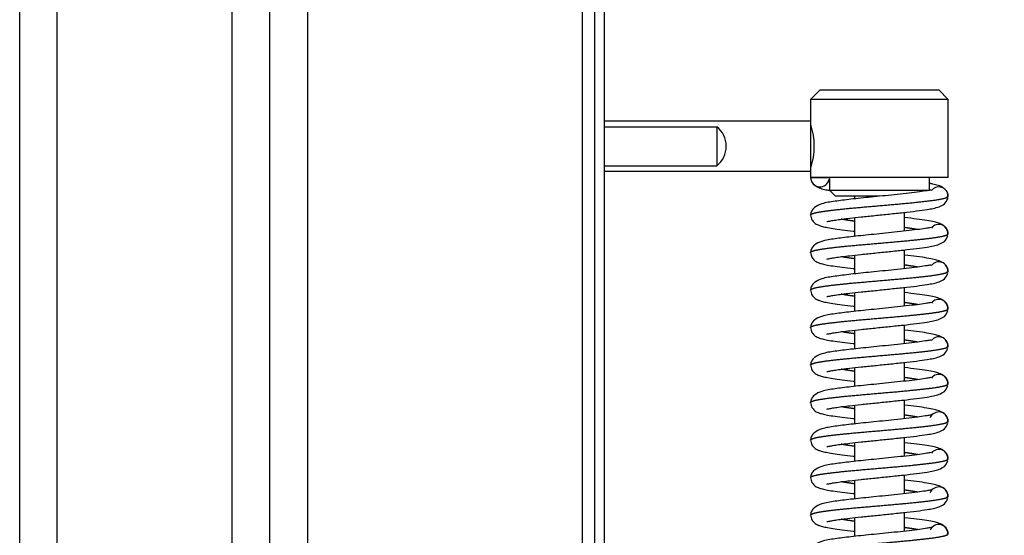
# Model space of a CAD drawing. Units: millimetres. Extents: x 0 to 846, y 594 to 1188.
# Drawn here: x 652 to 667, y 723 to 731 of the extents above; entities that cross this region are included whole.
import ezdxf

# ---------------------------------------------------------------- set-up
doc = ezdxf.new("R2010")
doc.units = ezdxf.units.MM
for name, color, linetype in [('Default', 7, 'Continuous'), ('H02-119-1', 7, 'Continuous'), ('H02-123-3', 7, 'Continuous'), ('H06-074-1', 7, 'Continuous'), ('HZ-031-0', 7, 'Continuous'), ('HZ-331-0', 7, 'Continuous'), ('HZ-406-0', 7, 'Continuous'), ('HZ-408-0', 7, 'Continuous'), ('HZ-409-0', 7, 'Continuous')]:
    doc.layers.add(name, color=color, linetype=linetype)
doc.styles.add('SEACAD_Arial', font='ARIALN.TTF', dxfattribs={"width": 0.83})
doc.dimstyles.new('ISO', dxfattribs={"dimtxt": 5.25, "dimasz": 5.25, "dimexe": 2.625, "dimexo": 0, "dimgap": 2.625, "dimtad": 1, "dimlfac": 10, "dimtxsty": 'SEACAD_Arial', "dimblk1": '_SE_FILLED', "dimblk2": '_SE_FILLED', "dimsah": 1, "dimcen": 2.625, "dimadec": 0, "dimazin": 0, "dimtfac": 1, "dimtmove": 0, "dimatfit": 3, "dimfxl": 0, "dimtolj": 1, "dimarcsym": 0})

# ---------------------------------------------------------------- blocks, each defined once
blk = doc.blocks.new('SE11')
at = {"layer": 'H02-119-1', "color": 7, "linetype": 'Continuous'}
for p, q in [((652.255, 675.545), (652.255, 767.745)), ((655.055, 675.545), (655.055, 767.745)), ((655.655, 675.545), (655.655, 767.745))]:
    blk.add_line(p, q, dxfattribs=at)
at = {"layer": 'H02-123-3', "color": 7, "linetype": 'Continuous'}
blk.add_line((651.655, 698.945), (651.655, 767.345), dxfattribs=at)
at = {"layer": 'H06-074-1', "color": 7, "linetype": 'Continuous'}
for p, q in [((656.255, 753.62), (656.255, 704.17)), ((660.655, 704.17), (660.655, 753.62))]:
    blk.add_line(p, q, dxfattribs=at)
at = {"layer": 'HZ-031-0', "color": 7, "linetype": 'Continuous'}
for p, q in [((664.304, 729.295), (661.005, 729.295)), ((664.304, 729.295), (664.304, 728.495)), ((661.005, 729.207), (662.804, 729.207)), ((662.804, 729.207), (662.804, 728.582)), ((661.005, 728.582), (662.804, 728.582)), ((661.005, 728.495), (664.304, 728.495))]:
    blk.add_line(p, q, dxfattribs=at)
blk.add_arc((662.554, 728.895), 0.4, 308.6816, 51.3174, dxfattribs=at)
at = {"layer": 'HZ-331-0', "color": 7, "linetype": 'Continuous'}
for p, q in [((660.855, 702.595), (660.855, 755.195)), ((661.005, 702.595), (661.005, 755.195))]:
    blk.add_line(p, q, dxfattribs=at)
at = {"layer": 'HZ-406-0', "color": 7, "linetype": 'Continuous'}
for p, q in [((664.454, 729.795), (664.304, 729.645)), ((664.454, 729.795), (666.354, 729.795)), ((666.504, 729.645), (666.354, 729.795)), ((666.504, 729.645), (664.304, 729.645)), ((664.304, 729.645), (664.304, 729.245)), ((666.504, 728.395), (666.504, 729.645)), ((664.304, 728.549), (664.304, 728.395)), ((666.504, 728.395), (664.304, 728.395)), ((664.604, 728.381), (664.604, 728.195)), ((666.204, 728.195), (666.204, 728.395)), ((664.604, 728.195), (666.204, 728.195)), ((664.604, 728.195), (664.704, 728.095)), ((665.404, 728.095), (664.704, 728.095))]:
    blk.add_line(p, q, dxfattribs=at)
blk.add_arc((663.26, 728.895), 1.102, 341.475, 18.524, dxfattribs=at)
at = {"layer": 'HZ-408-0', "color": 7, "linetype": 'Continuous'}
for p, q in [((665.004, 728.095), (665.004, 728.053)), ((665.804, 727.536), (665.804, 727.836)), ((665.004, 727.753), (665.004, 727.453)), ((665.804, 726.936), (665.804, 727.236)), ((665.004, 727.153), (665.004, 726.853)), ((665.804, 726.336), (665.804, 726.636)), ((665.004, 726.553), (665.004, 726.253)), ((665.004, 725.953), (665.004, 725.653)), ((665.804, 725.736), (665.804, 726.036)), ((665.004, 725.353), (665.004, 725.053)), ((665.804, 725.136), (665.804, 725.436)), ((665.804, 724.536), (665.804, 724.836)), ((665.004, 724.753), (665.004, 724.453)), ((665.804, 723.936), (665.804, 724.236)), ((665.004, 724.153), (665.004, 723.853)), ((665.804, 723.336), (665.804, 723.636)), ((665.004, 723.553), (665.004, 723.253)), ((665.004, 722.953), (665.004, 722.653)), ((665.804, 722.736), (665.804, 723.036))]:
    blk.add_line(p, q, dxfattribs=at)
at = {"layer": 'HZ-409-0', "color": 7, "linetype": 'Continuous'}
blk.add_line((664.304, 728.395), (664.604, 728.395), dxfattribs=at)
for centre, radius, start, end in [((664.454, 728.395), 0.15, 179.9996, 349.6379), ((664.623, 728.351), 0.0262, 136.5814, 143.554), ((664.954, 604.214), 124.183, 89.95811, 90.16132), ((666.354, 728.095), 0.15, 18.7541, 142.212), ((666.418, 728.116), 0.08, 329.0402, 19.0088), ((666.354, 728.095), 0.15, 0, 18.7541), ((666.422, 728.069), 0.0779, 346.5268, 357.6491), ((666.354, 727.495), 0.15, 0, 142.3383), ((666.418, 727.516), 0.08, 329.0402, 19.0088), ((666.354, 726.895), 0.15, 0, 142.3383), ((666.418, 726.916), 0.08, 329.0402, 19.0088), ((666.354, 726.295), 0.15, 0, 142.3383), ((666.418, 726.316), 0.08, 329.0402, 19.0088), ((666.354, 725.695), 0.15, 0, 142.3383), ((666.418, 725.716), 0.08, 329.0402, 19.0088), ((666.354, 725.095), 0.15, 0, 142.3383), ((666.418, 725.116), 0.08, 329.0402, 19.0088), ((666.354, 724.495), 0.15, 0, 157.4994), ((666.418, 724.516), 0.08, 329.0402, 19.0088), ((666.354, 723.895), 0.15, 0, 142.3383), ((666.418, 723.916), 0.08, 329.0402, 19.0088), ((666.354, 723.295), 0.15, 0, 157.4994), ((666.418, 723.316), 0.08, 329.0402, 19.0088), ((666.354, 722.695), 0.15, 0, 157.4994), ((666.418, 722.716), 0.08, 329.0402, 19.0088)]:
    blk.add_arc(centre, radius, start, end, dxfattribs=at)
for points, degree, knots in [([(664.307, 728.367), (664.313, 728.344), (664.325, 728.309), (664.38, 728.257), (664.458, 728.221), (664.537, 728.202), (664.587, 728.192), (664.608, 728.188)], 3, [0, 0, 0, 0, 0.0480499, 0.0890322, 0.1507771, 0.201237, 0.2343502, 0.2343502, 0.2343502, 0.2343502]), ([(666.501, 728.123), (666.495, 728.145), (666.483, 728.18), (666.428, 728.233), (666.35, 728.269), (666.273, 728.287), (666.225, 728.297), (666.206, 728.3)], 3, [0, 0, 0, 0, 0.0870931, 0.161376, 0.2732935, 0.3647567, 0.4188794, 0.4188794, 0.4188794, 0.4188794]), ([(666.233, 728.194), (666.232, 728.197), (666.206, 728.19), (666.141, 728.18), (666.011, 728.16), (665.84, 728.14), (665.648, 728.119), (665.456, 728.1), (665.219, 728.076), (664.946, 728.048), (664.681, 728.014), (664.504, 727.988), (664.373, 727.928), (664.314, 727.859), (664.307, 727.818), (664.304, 727.792)], 3, [0.0713802, 0.0713802, 0.0713802, 0.0713802, 0.1056978, 0.1642194, 0.2330148, 0.3067398, 0.3764356, 0.441795, 0.5026867, 0.6165343, 0.7234169, 0.8340028, 0.9081435, 0.9519253, 1, 1, 1, 1]), ([(664.304, 727.795), (664.304, 727.799), (664.309, 727.807), (664.332, 727.819), (664.392, 727.836), (664.512, 727.856), (664.674, 727.876), (664.868, 727.897), (665.087, 727.917), (665.32, 727.937), (665.557, 727.958), (665.788, 727.978), (666, 727.999), (666.249, 728.026), (666.403, 728.049), (666.479, 728.069), (666.504, 728.084), (666.504, 728.095)], 5, [0.5001563, 0.5001563, 0.5001563, 0.5001563, 0.5001563, 0.5001563, 0.534, 0.568, 0.602, 0.636, 0.67, 0.704, 0.738, 0.772, 0.806, 0.84, 0.874, 0.9080001, 1, 1, 1, 1, 1, 1]), ([(664.561, 727.69), (664.562, 727.689), (664.576, 727.693), (664.619, 727.701), (664.725, 727.719), (664.894, 727.741), (665.116, 727.765), (665.331, 727.787), (665.563, 727.811), (665.793, 727.835), (665.999, 727.858), (666.197, 727.887), (666.333, 727.911), (666.462, 727.975), (666.486, 728.03), (666.501, 728.067)], 3, [0.089593, 0.089593, 0.089593, 0.089593, 0.1162885, 0.1693065, 0.2172262, 0.3184966, 0.383609, 0.4566021, 0.5317055, 0.6086141, 0.687415, 0.7595729, 0.8656311, 0.9234668, 1, 1, 1, 1]), ([(664.304, 727.798), (664.308, 727.767), (664.315, 727.721), (664.369, 727.66), (664.424, 727.633), (664.476, 727.616), (664.553, 727.597), (664.661, 727.579), (664.805, 727.559), (664.929, 727.544), (664.998, 727.537), (665.003, 727.536)], 3, [0, 0, 0, 0, 0.0395445, 0.0708741, 0.1125605, 0.1544075, 0.2056535, 0.2663176, 0.3361493, 0.4070067, 0.413434, 0.413434, 0.413434, 0.413434]), ([(664.997, 727.696), (664.972, 727.699), (664.927, 727.706), (664.885, 727.712), (664.846, 727.718), (664.81, 727.725), (664.794, 727.728)], 5, [0.33499776, 0.33499776, 0.33499776, 0.33499776, 0.33499776, 0.33499776, 0.36399998, 0.38804279, 0.38804279, 0.38804279, 0.38804279, 0.38804279, 0.38804279]), ([(666.501, 727.523), (666.486, 727.56), (666.462, 727.614), (666.364, 727.663), (666.274, 727.687), (666.16, 727.709), (666.004, 727.73), (665.874, 727.746), (665.805, 727.753)], 3, [0, 0, 0, 0, 0.0764892, 0.1342921, 0.1816024, 0.2404315, 0.3125493, 0.3852624, 0.3852624, 0.3852624, 0.3852624]), ([(666.233, 727.594), (666.232, 727.597), (666.206, 727.59), (666.141, 727.58), (666.011, 727.56), (665.84, 727.54), (665.648, 727.519), (665.456, 727.5), (665.219, 727.476), (664.946, 727.448), (664.681, 727.414), (664.504, 727.388), (664.373, 727.328), (664.314, 727.259), (664.307, 727.218), (664.304, 727.192)], 3, [0.0713802, 0.0713802, 0.0713802, 0.0713802, 0.1056978, 0.1642194, 0.2330148, 0.3067398, 0.3764356, 0.441795, 0.5026867, 0.6165343, 0.7234169, 0.8340028, 0.9081435, 0.9519253, 1, 1, 1, 1]), ([(666.018, 727.561), (666.008, 727.563), (665.976, 727.569), (665.936, 727.575), (665.894, 727.582), (665.849, 727.588), (665.816, 727.593), (665.811, 727.594)], 5, [0.11078168, 0.11078168, 0.11078168, 0.11078168, 0.11078168, 0.11078168, 0.12599995, 0.15999996, 0.16500118, 0.16500118, 0.16500118, 0.16500118, 0.16500118, 0.16500118]), ([(664.304, 727.195), (664.304, 727.199), (664.309, 727.207), (664.332, 727.219), (664.392, 727.236), (664.512, 727.256), (664.674, 727.276), (664.868, 727.297), (665.087, 727.317), (665.32, 727.337), (665.557, 727.358), (665.788, 727.378), (666, 727.399), (666.249, 727.426), (666.403, 727.449), (666.479, 727.469), (666.504, 727.484), (666.504, 727.495)], 5, [0.5001563, 0.5001563, 0.5001563, 0.5001563, 0.5001563, 0.5001563, 0.534, 0.568, 0.602, 0.636, 0.67, 0.704, 0.738, 0.772, 0.806, 0.84, 0.874, 0.9080001, 1, 1, 1, 1, 1, 1]), ([(664.561, 727.09), (664.562, 727.089), (664.576, 727.093), (664.619, 727.101), (664.725, 727.119), (664.894, 727.141), (665.116, 727.165), (665.331, 727.187), (665.563, 727.211), (665.793, 727.235), (665.999, 727.258), (666.197, 727.287), (666.333, 727.311), (666.462, 727.375), (666.486, 727.43), (666.501, 727.467)], 3, [0.089593, 0.089593, 0.089593, 0.089593, 0.1162885, 0.1693065, 0.2172262, 0.3184966, 0.383609, 0.4566021, 0.5317055, 0.6086141, 0.687415, 0.7595729, 0.8656311, 0.9234668, 1, 1, 1, 1]), ([(664.304, 727.198), (664.308, 727.167), (664.315, 727.121), (664.369, 727.06), (664.424, 727.033), (664.476, 727.016), (664.553, 726.997), (664.661, 726.979), (664.805, 726.959), (664.929, 726.944), (664.998, 726.937), (665.003, 726.936)], 3, [0, 0, 0, 0, 0.0395445, 0.0708741, 0.1125605, 0.1544075, 0.2056535, 0.2663176, 0.3361493, 0.4070067, 0.413434, 0.413434, 0.413434, 0.413434]), ([(664.997, 727.096), (664.972, 727.099), (664.927, 727.106), (664.885, 727.112), (664.846, 727.118), (664.81, 727.125), (664.794, 727.128)], 5, [0.33499776, 0.33499776, 0.33499776, 0.33499776, 0.33499776, 0.33499776, 0.36399998, 0.38804279, 0.38804279, 0.38804279, 0.38804279, 0.38804279, 0.38804279]), ([(666.501, 726.923), (666.486, 726.96), (666.462, 727.014), (666.364, 727.063), (666.274, 727.087), (666.16, 727.109), (666.004, 727.13), (665.874, 727.146), (665.805, 727.153)], 3, [0, 0, 0, 0, 0.0764892, 0.1342921, 0.1816024, 0.2404315, 0.3125493, 0.3852624, 0.3852624, 0.3852624, 0.3852624]), ([(666.233, 726.994), (666.232, 726.997), (666.206, 726.99), (666.141, 726.98), (666.011, 726.96), (665.84, 726.94), (665.648, 726.919), (665.456, 726.9), (665.219, 726.876), (664.946, 726.848), (664.681, 726.814), (664.504, 726.788), (664.373, 726.728), (664.314, 726.659), (664.307, 726.618), (664.304, 726.592)], 3, [0.0713802, 0.0713802, 0.0713802, 0.0713802, 0.1056978, 0.1642194, 0.2330148, 0.3067398, 0.3764356, 0.441795, 0.5026867, 0.6165343, 0.7234169, 0.8340028, 0.9081435, 0.9519253, 1, 1, 1, 1]), ([(664.304, 726.595), (664.304, 726.599), (664.309, 726.607), (664.332, 726.619), (664.392, 726.636), (664.512, 726.656), (664.674, 726.676), (664.868, 726.697), (665.087, 726.717), (665.32, 726.737), (665.557, 726.758), (665.788, 726.778), (666, 726.799), (666.249, 726.826), (666.403, 726.849), (666.479, 726.869), (666.504, 726.884), (666.504, 726.895)], 5, [0.5001563, 0.5001563, 0.5001563, 0.5001563, 0.5001563, 0.5001563, 0.534, 0.568, 0.602, 0.636, 0.67, 0.704, 0.738, 0.772, 0.806, 0.84, 0.874, 0.9080001, 1, 1, 1, 1, 1, 1]), ([(666.018, 726.961), (666.008, 726.963), (665.976, 726.969), (665.936, 726.975), (665.894, 726.982), (665.849, 726.988), (665.816, 726.993), (665.811, 726.994)], 5, [0.11078168, 0.11078168, 0.11078168, 0.11078168, 0.11078168, 0.11078168, 0.12599995, 0.15999996, 0.16500118, 0.16500118, 0.16500118, 0.16500118, 0.16500118, 0.16500118]), ([(664.561, 726.49), (664.562, 726.489), (664.576, 726.493), (664.619, 726.501), (664.725, 726.519), (664.894, 726.541), (665.116, 726.565), (665.331, 726.587), (665.563, 726.611), (665.793, 726.635), (665.999, 726.658), (666.197, 726.687), (666.333, 726.711), (666.462, 726.775), (666.486, 726.83), (666.501, 726.867)], 3, [0.089593, 0.089593, 0.089593, 0.089593, 0.1162885, 0.1693065, 0.2172262, 0.3184966, 0.383609, 0.4566021, 0.5317055, 0.6086141, 0.687415, 0.7595729, 0.8656311, 0.9234668, 1, 1, 1, 1]), ([(664.304, 726.598), (664.308, 726.567), (664.315, 726.521), (664.369, 726.46), (664.424, 726.433), (664.476, 726.416), (664.553, 726.397), (664.661, 726.379), (664.805, 726.359), (664.929, 726.344), (664.998, 726.337), (665.003, 726.336)], 3, [0, 0, 0, 0, 0.0395445, 0.0708741, 0.1125605, 0.1544075, 0.2056535, 0.2663176, 0.3361493, 0.4070067, 0.413434, 0.413434, 0.413434, 0.413434]), ([(664.997, 726.496), (664.972, 726.499), (664.927, 726.506), (664.885, 726.512), (664.846, 726.518), (664.81, 726.525), (664.794, 726.528)], 5, [0.33499776, 0.33499776, 0.33499776, 0.33499776, 0.33499776, 0.33499776, 0.36399998, 0.38804279, 0.38804279, 0.38804279, 0.38804279, 0.38804279, 0.38804279]), ([(666.501, 726.323), (666.486, 726.36), (666.462, 726.414), (666.364, 726.463), (666.274, 726.487), (666.16, 726.509), (666.004, 726.53), (665.874, 726.546), (665.805, 726.553)], 3, [0, 0, 0, 0, 0.0764892, 0.1342921, 0.1816024, 0.2404315, 0.3125493, 0.3852624, 0.3852624, 0.3852624, 0.3852624]), ([(666.233, 726.394), (666.232, 726.397), (666.206, 726.39), (666.141, 726.38), (666.011, 726.36), (665.84, 726.34), (665.648, 726.319), (665.456, 726.3), (665.219, 726.276), (664.946, 726.248), (664.681, 726.214), (664.504, 726.188), (664.373, 726.128), (664.314, 726.059), (664.307, 726.018), (664.304, 725.992)], 3, [0.0713802, 0.0713802, 0.0713802, 0.0713802, 0.1056978, 0.1642194, 0.2330148, 0.3067398, 0.3764356, 0.441795, 0.5026867, 0.6165343, 0.7234169, 0.8340028, 0.9081435, 0.9519253, 1, 1, 1, 1]), ([(664.304, 725.995), (664.304, 725.999), (664.309, 726.007), (664.332, 726.019), (664.392, 726.036), (664.512, 726.056), (664.674, 726.076), (664.868, 726.097), (665.087, 726.117), (665.32, 726.137), (665.557, 726.158), (665.788, 726.178), (666, 726.199), (666.249, 726.226), (666.403, 726.249), (666.479, 726.269), (666.504, 726.284), (666.504, 726.295)], 5, [0.5001563, 0.5001563, 0.5001563, 0.5001563, 0.5001563, 0.5001563, 0.534, 0.568, 0.602, 0.636, 0.67, 0.704, 0.738, 0.772, 0.806, 0.84, 0.874, 0.9080001, 1, 1, 1, 1, 1, 1]), ([(664.561, 725.89), (664.562, 725.889), (664.576, 725.893), (664.619, 725.901), (664.725, 725.919), (664.894, 725.941), (665.116, 725.965), (665.331, 725.987), (665.563, 726.011), (665.793, 726.035), (665.999, 726.058), (666.197, 726.087), (666.333, 726.111), (666.462, 726.175), (666.486, 726.23), (666.501, 726.267)], 3, [0.089593, 0.089593, 0.089593, 0.089593, 0.1162885, 0.1693065, 0.2172262, 0.3184966, 0.383609, 0.4566021, 0.5317055, 0.6086141, 0.687415, 0.7595729, 0.8656311, 0.9234668, 1, 1, 1, 1]), ([(666.018, 726.361), (666.008, 726.363), (665.976, 726.369), (665.936, 726.375), (665.894, 726.382), (665.849, 726.388), (665.816, 726.393), (665.811, 726.394)], 5, [0.11078168, 0.11078168, 0.11078168, 0.11078168, 0.11078168, 0.11078168, 0.12599995, 0.15999996, 0.16500118, 0.16500118, 0.16500118, 0.16500118, 0.16500118, 0.16500118]), ([(664.304, 725.998), (664.308, 725.967), (664.315, 725.921), (664.369, 725.86), (664.424, 725.833), (664.476, 725.816), (664.553, 725.797), (664.661, 725.779), (664.805, 725.759), (664.929, 725.744), (664.998, 725.737), (665.003, 725.736)], 3, [0, 0, 0, 0, 0.0395445, 0.0708741, 0.1125605, 0.1544075, 0.2056535, 0.2663176, 0.3361493, 0.4070067, 0.413434, 0.413434, 0.413434, 0.413434]), ([(666.501, 725.723), (666.486, 725.76), (666.462, 725.814), (666.364, 725.863), (666.274, 725.887), (666.16, 725.909), (666.004, 725.93), (665.874, 725.946), (665.805, 725.953)], 3, [0, 0, 0, 0, 0.0764892, 0.1342921, 0.1816024, 0.2404315, 0.3125493, 0.3852624, 0.3852624, 0.3852624, 0.3852624]), ([(666.233, 725.794), (666.232, 725.797), (666.206, 725.79), (666.141, 725.78), (666.011, 725.76), (665.84, 725.74), (665.648, 725.719), (665.456, 725.7), (665.219, 725.676), (664.946, 725.648), (664.681, 725.614), (664.504, 725.588), (664.373, 725.528), (664.314, 725.459), (664.307, 725.418), (664.304, 725.392)], 3, [0.0713802, 0.0713802, 0.0713802, 0.0713802, 0.1056978, 0.1642194, 0.2330148, 0.3067398, 0.3764356, 0.441795, 0.5026867, 0.6165343, 0.7234169, 0.8340028, 0.9081435, 0.9519253, 1, 1, 1, 1]), ([(664.997, 725.896), (664.972, 725.899), (664.927, 725.906), (664.885, 725.912), (664.846, 725.918), (664.81, 725.925), (664.794, 725.928)], 5, [0.33499776, 0.33499776, 0.33499776, 0.33499776, 0.33499776, 0.33499776, 0.36399998, 0.38804279, 0.38804279, 0.38804279, 0.38804279, 0.38804279, 0.38804279]), ([(666.018, 725.761), (666.008, 725.763), (665.976, 725.769), (665.936, 725.775), (665.894, 725.782), (665.849, 725.788), (665.816, 725.793), (665.811, 725.794)], 5, [0.11078168, 0.11078168, 0.11078168, 0.11078168, 0.11078168, 0.11078168, 0.12599995, 0.15999996, 0.16500118, 0.16500118, 0.16500118, 0.16500118, 0.16500118, 0.16500118]), ([(664.304, 725.395), (664.304, 725.399), (664.309, 725.407), (664.332, 725.419), (664.392, 725.436), (664.512, 725.456), (664.674, 725.476), (664.868, 725.497), (665.087, 725.517), (665.32, 725.537), (665.557, 725.558), (665.788, 725.578), (666, 725.599), (666.249, 725.626), (666.403, 725.649), (666.479, 725.669), (666.504, 725.684), (666.504, 725.695)], 5, [0.5001563, 0.5001563, 0.5001563, 0.5001563, 0.5001563, 0.5001563, 0.534, 0.568, 0.602, 0.636, 0.67, 0.704, 0.738, 0.772, 0.806, 0.84, 0.874, 0.9080001, 1, 1, 1, 1, 1, 1]), ([(664.561, 725.29), (664.562, 725.289), (664.576, 725.293), (664.619, 725.301), (664.725, 725.319), (664.894, 725.341), (665.116, 725.365), (665.331, 725.387), (665.563, 725.411), (665.793, 725.435), (665.999, 725.458), (666.197, 725.487), (666.333, 725.511), (666.462, 725.575), (666.486, 725.63), (666.501, 725.667)], 3, [0.089593, 0.089593, 0.089593, 0.089593, 0.1162885, 0.1693065, 0.2172262, 0.3184966, 0.383609, 0.4566021, 0.5317055, 0.6086141, 0.687415, 0.7595729, 0.8656311, 0.9234668, 1, 1, 1, 1]), ([(664.304, 725.398), (664.308, 725.367), (664.315, 725.321), (664.369, 725.26), (664.424, 725.233), (664.476, 725.216), (664.553, 725.197), (664.661, 725.179), (664.805, 725.159), (664.929, 725.144), (664.998, 725.137), (665.003, 725.136)], 3, [0, 0, 0, 0, 0.0395445, 0.0708741, 0.1125605, 0.1544075, 0.2056535, 0.2663176, 0.3361493, 0.4070067, 0.413434, 0.413434, 0.413434, 0.413434]), ([(664.997, 725.296), (664.972, 725.299), (664.927, 725.306), (664.885, 725.312), (664.846, 725.318), (664.81, 725.325), (664.794, 725.328)], 5, [0.33499776, 0.33499776, 0.33499776, 0.33499776, 0.33499776, 0.33499776, 0.36399998, 0.38804279, 0.38804279, 0.38804279, 0.38804279, 0.38804279, 0.38804279]), ([(666.501, 725.123), (666.486, 725.16), (666.462, 725.214), (666.364, 725.263), (666.274, 725.287), (666.16, 725.309), (666.004, 725.33), (665.874, 725.346), (665.805, 725.353)], 3, [0, 0, 0, 0, 0.0764892, 0.1342921, 0.1816024, 0.2404315, 0.3125493, 0.3852624, 0.3852624, 0.3852624, 0.3852624]), ([(666.233, 725.194), (666.232, 725.197), (666.206, 725.19), (666.141, 725.18), (666.011, 725.16), (665.84, 725.14), (665.648, 725.119), (665.456, 725.1), (665.219, 725.076), (664.946, 725.048), (664.681, 725.014), (664.504, 724.988), (664.373, 724.928), (664.314, 724.859), (664.307, 724.818), (664.304, 724.792)], 3, [0.0713802, 0.0713802, 0.0713802, 0.0713802, 0.1056978, 0.1642194, 0.2330148, 0.3067398, 0.3764356, 0.441795, 0.5026867, 0.6165343, 0.7234169, 0.8340028, 0.9081435, 0.9519253, 1, 1, 1, 1]), ([(666.018, 725.161), (666.008, 725.163), (665.976, 725.169), (665.936, 725.175), (665.894, 725.182), (665.849, 725.188), (665.816, 725.193), (665.811, 725.194)], 5, [0.11078168, 0.11078168, 0.11078168, 0.11078168, 0.11078168, 0.11078168, 0.12599995, 0.15999996, 0.16500118, 0.16500118, 0.16500118, 0.16500118, 0.16500118, 0.16500118]), ([(664.304, 724.795), (664.304, 724.799), (664.309, 724.807), (664.332, 724.819), (664.392, 724.836), (664.512, 724.856), (664.674, 724.876), (664.868, 724.897), (665.087, 724.917), (665.32, 724.937), (665.557, 724.958), (665.788, 724.978), (666, 724.999), (666.249, 725.026), (666.403, 725.049), (666.479, 725.069), (666.504, 725.084), (666.504, 725.095)], 5, [0.5001563, 0.5001563, 0.5001563, 0.5001563, 0.5001563, 0.5001563, 0.534, 0.568, 0.602, 0.636, 0.67, 0.704, 0.738, 0.772, 0.806, 0.84, 0.874, 0.9080001, 1, 1, 1, 1, 1, 1]), ([(664.561, 724.69), (664.562, 724.689), (664.576, 724.693), (664.619, 724.701), (664.725, 724.719), (664.894, 724.741), (665.116, 724.765), (665.331, 724.787), (665.563, 724.811), (665.793, 724.835), (665.999, 724.858), (666.197, 724.887), (666.333, 724.911), (666.462, 724.975), (666.486, 725.03), (666.501, 725.067)], 3, [0.089593, 0.089593, 0.089593, 0.089593, 0.1162885, 0.1693065, 0.2172262, 0.3184966, 0.383609, 0.4566021, 0.5317055, 0.6086141, 0.687415, 0.7595729, 0.8656311, 0.9234668, 1, 1, 1, 1]), ([(664.304, 724.798), (664.308, 724.767), (664.315, 724.721), (664.369, 724.66), (664.424, 724.633), (664.476, 724.616), (664.553, 724.597), (664.661, 724.579), (664.805, 724.559), (664.929, 724.544), (664.998, 724.537), (665.003, 724.536)], 3, [0, 0, 0, 0, 0.0395445, 0.0708741, 0.1125605, 0.1544075, 0.2056535, 0.2663176, 0.3361493, 0.4070067, 0.413434, 0.413434, 0.413434, 0.413434]), ([(664.997, 724.696), (664.972, 724.699), (664.927, 724.706), (664.885, 724.712), (664.846, 724.718), (664.81, 724.725), (664.794, 724.728)], 5, [0.33499776, 0.33499776, 0.33499776, 0.33499776, 0.33499776, 0.33499776, 0.36399998, 0.38804279, 0.38804279, 0.38804279, 0.38804279, 0.38804279, 0.38804279]), ([(666.501, 724.523), (666.486, 724.56), (666.462, 724.614), (666.364, 724.663), (666.274, 724.687), (666.16, 724.709), (666.004, 724.73), (665.874, 724.746), (665.805, 724.753)], 3, [0, 0, 0, 0, 0.0764892, 0.1342921, 0.1816024, 0.2404315, 0.3125493, 0.3852624, 0.3852624, 0.3852624, 0.3852624]), ([(666.233, 724.594), (666.232, 724.597), (666.206, 724.59), (666.141, 724.58), (666.011, 724.56), (665.84, 724.54), (665.648, 724.519), (665.456, 724.5), (665.219, 724.476), (664.946, 724.448), (664.681, 724.414), (664.504, 724.388), (664.373, 724.328), (664.314, 724.259), (664.307, 724.218), (664.304, 724.192)], 3, [0.0713802, 0.0713802, 0.0713802, 0.0713802, 0.1056978, 0.1642194, 0.2330148, 0.3067398, 0.3764356, 0.441795, 0.5026867, 0.6165343, 0.7234169, 0.8340028, 0.9081435, 0.9519253, 1, 1, 1, 1]), ([(666.018, 724.561), (666.008, 724.563), (665.976, 724.569), (665.936, 724.575), (665.894, 724.582), (665.849, 724.588), (665.816, 724.593), (665.811, 724.594)], 5, [0.11078168, 0.11078168, 0.11078168, 0.11078168, 0.11078168, 0.11078168, 0.12599995, 0.15999996, 0.16500118, 0.16500118, 0.16500118, 0.16500118, 0.16500118, 0.16500118]), ([(664.304, 724.195), (664.304, 724.199), (664.309, 724.207), (664.332, 724.219), (664.392, 724.236), (664.512, 724.256), (664.674, 724.276), (664.868, 724.297), (665.087, 724.317), (665.32, 724.337), (665.557, 724.358), (665.788, 724.378), (666, 724.399), (666.249, 724.426), (666.403, 724.449), (666.479, 724.469), (666.504, 724.484), (666.504, 724.495)], 5, [0.5001563, 0.5001563, 0.5001563, 0.5001563, 0.5001563, 0.5001563, 0.534, 0.568, 0.602, 0.636, 0.67, 0.704, 0.738, 0.772, 0.806, 0.84, 0.874, 0.9080001, 1, 1, 1, 1, 1, 1]), ([(664.561, 724.09), (664.562, 724.089), (664.576, 724.093), (664.619, 724.101), (664.725, 724.119), (664.894, 724.141), (665.116, 724.165), (665.331, 724.187), (665.563, 724.211), (665.793, 724.235), (665.999, 724.258), (666.197, 724.287), (666.333, 724.311), (666.462, 724.375), (666.486, 724.43), (666.501, 724.467)], 3, [0.089593, 0.089593, 0.089593, 0.089593, 0.1162885, 0.1693065, 0.2172262, 0.3184966, 0.383609, 0.4566021, 0.5317055, 0.6086141, 0.687415, 0.7595729, 0.8656311, 0.9234668, 1, 1, 1, 1]), ([(664.304, 724.198), (664.308, 724.167), (664.315, 724.121), (664.369, 724.06), (664.424, 724.033), (664.476, 724.016), (664.553, 723.997), (664.661, 723.979), (664.805, 723.959), (664.929, 723.944), (664.998, 723.937), (665.003, 723.936)], 3, [0, 0, 0, 0, 0.0395445, 0.0708741, 0.1125605, 0.1544075, 0.2056535, 0.2663176, 0.3361493, 0.4070067, 0.413434, 0.413434, 0.413434, 0.413434]), ([(664.997, 724.096), (664.972, 724.099), (664.927, 724.106), (664.885, 724.112), (664.846, 724.118), (664.81, 724.125), (664.794, 724.128)], 5, [0.33499776, 0.33499776, 0.33499776, 0.33499776, 0.33499776, 0.33499776, 0.36399998, 0.38804279, 0.38804279, 0.38804279, 0.38804279, 0.38804279, 0.38804279]), ([(666.501, 723.923), (666.486, 723.96), (666.462, 724.014), (666.364, 724.063), (666.274, 724.087), (666.16, 724.109), (666.004, 724.13), (665.874, 724.146), (665.805, 724.153)], 3, [0, 0, 0, 0, 0.0764892, 0.1342921, 0.1816024, 0.2404315, 0.3125493, 0.3852624, 0.3852624, 0.3852624, 0.3852624]), ([(666.233, 723.994), (666.232, 723.997), (666.206, 723.99), (666.141, 723.98), (666.011, 723.96), (665.84, 723.94), (665.648, 723.919), (665.456, 723.9), (665.219, 723.876), (664.946, 723.848), (664.681, 723.814), (664.504, 723.788), (664.373, 723.728), (664.314, 723.659), (664.307, 723.618), (664.304, 723.592)], 3, [0.0713802, 0.0713802, 0.0713802, 0.0713802, 0.1056978, 0.1642194, 0.2330148, 0.3067398, 0.3764356, 0.441795, 0.5026867, 0.6165343, 0.7234169, 0.8340028, 0.9081435, 0.9519253, 1, 1, 1, 1]), ([(664.304, 723.595), (664.304, 723.599), (664.309, 723.607), (664.332, 723.619), (664.392, 723.636), (664.512, 723.656), (664.674, 723.676), (664.868, 723.697), (665.087, 723.717), (665.32, 723.737), (665.557, 723.758), (665.788, 723.778), (666, 723.799), (666.249, 723.826), (666.403, 723.849), (666.479, 723.869), (666.504, 723.884), (666.504, 723.895)], 5, [0.5001563, 0.5001563, 0.5001563, 0.5001563, 0.5001563, 0.5001563, 0.534, 0.568, 0.602, 0.636, 0.67, 0.704, 0.738, 0.772, 0.806, 0.84, 0.874, 0.9080001, 1, 1, 1, 1, 1, 1]), ([(666.018, 723.961), (666.008, 723.963), (665.976, 723.969), (665.936, 723.975), (665.894, 723.982), (665.849, 723.988), (665.816, 723.993), (665.811, 723.994)], 5, [0.11078168, 0.11078168, 0.11078168, 0.11078168, 0.11078168, 0.11078168, 0.12599995, 0.15999996, 0.16500118, 0.16500118, 0.16500118, 0.16500118, 0.16500118, 0.16500118]), ([(664.561, 723.49), (664.562, 723.489), (664.576, 723.493), (664.619, 723.501), (664.725, 723.519), (664.894, 723.541), (665.116, 723.565), (665.331, 723.587), (665.563, 723.611), (665.793, 723.635), (665.999, 723.658), (666.197, 723.687), (666.333, 723.711), (666.462, 723.775), (666.486, 723.83), (666.501, 723.867)], 3, [0.089593, 0.089593, 0.089593, 0.089593, 0.1162885, 0.1693065, 0.2172262, 0.3184966, 0.383609, 0.4566021, 0.5317055, 0.6086141, 0.687415, 0.7595729, 0.8656311, 0.9234668, 1, 1, 1, 1]), ([(664.304, 723.598), (664.308, 723.567), (664.315, 723.521), (664.369, 723.46), (664.424, 723.433), (664.476, 723.416), (664.553, 723.397), (664.661, 723.379), (664.805, 723.359), (664.929, 723.344), (664.998, 723.337), (665.003, 723.336)], 3, [0, 0, 0, 0, 0.0395445, 0.0708741, 0.1125605, 0.1544075, 0.2056535, 0.2663176, 0.3361493, 0.4070067, 0.413434, 0.413434, 0.413434, 0.413434]), ([(664.997, 723.496), (664.972, 723.499), (664.927, 723.506), (664.885, 723.512), (664.846, 723.518), (664.81, 723.525), (664.794, 723.528)], 5, [0.33499776, 0.33499776, 0.33499776, 0.33499776, 0.33499776, 0.33499776, 0.36399998, 0.38804279, 0.38804279, 0.38804279, 0.38804279, 0.38804279, 0.38804279]), ([(666.501, 723.323), (666.486, 723.36), (666.462, 723.414), (666.364, 723.463), (666.274, 723.487), (666.16, 723.509), (666.004, 723.53), (665.874, 723.546), (665.805, 723.553)], 3, [0, 0, 0, 0, 0.0764892, 0.1342921, 0.1816024, 0.2404315, 0.3125493, 0.3852624, 0.3852624, 0.3852624, 0.3852624]), ([(666.233, 723.394), (666.232, 723.397), (666.206, 723.39), (666.141, 723.38), (666.011, 723.36), (665.84, 723.34), (665.648, 723.319), (665.456, 723.3), (665.219, 723.276), (664.946, 723.248), (664.681, 723.214), (664.504, 723.188), (664.373, 723.128), (664.314, 723.059), (664.307, 723.018), (664.304, 722.992)], 3, [0.0713802, 0.0713802, 0.0713802, 0.0713802, 0.1056978, 0.1642194, 0.2330148, 0.3067398, 0.3764356, 0.441795, 0.5026867, 0.6165343, 0.7234169, 0.8340028, 0.9081435, 0.9519253, 1, 1, 1, 1]), ([(664.304, 722.995), (664.304, 722.999), (664.309, 723.007), (664.332, 723.019), (664.392, 723.036), (664.512, 723.056), (664.674, 723.076), (664.868, 723.097), (665.087, 723.117), (665.32, 723.137), (665.557, 723.158), (665.788, 723.178), (666, 723.199), (666.249, 723.226), (666.403, 723.249), (666.479, 723.269), (666.504, 723.284), (666.504, 723.295)], 5, [0.5001563, 0.5001563, 0.5001563, 0.5001563, 0.5001563, 0.5001563, 0.534, 0.568, 0.602, 0.636, 0.67, 0.704, 0.738, 0.772, 0.806, 0.84, 0.874, 0.9080001, 1, 1, 1, 1, 1, 1]), ([(664.561, 722.89), (664.562, 722.889), (664.576, 722.893), (664.619, 722.901), (664.725, 722.919), (664.894, 722.941), (665.116, 722.965), (665.331, 722.987), (665.563, 723.011), (665.793, 723.035), (665.999, 723.058), (666.197, 723.087), (666.333, 723.111), (666.462, 723.175), (666.486, 723.23), (666.501, 723.267)], 3, [0.089593, 0.089593, 0.089593, 0.089593, 0.1162885, 0.1693065, 0.2172262, 0.3184966, 0.383609, 0.4566021, 0.5317055, 0.6086141, 0.687415, 0.7595729, 0.8656311, 0.9234668, 1, 1, 1, 1]), ([(666.018, 723.361), (666.008, 723.363), (665.976, 723.369), (665.936, 723.375), (665.894, 723.382), (665.849, 723.388), (665.816, 723.393), (665.811, 723.394)], 5, [0.11078168, 0.11078168, 0.11078168, 0.11078168, 0.11078168, 0.11078168, 0.12599995, 0.15999996, 0.16500118, 0.16500118, 0.16500118, 0.16500118, 0.16500118, 0.16500118]), ([(664.304, 722.998), (664.308, 722.967), (664.315, 722.921), (664.369, 722.86), (664.424, 722.833), (664.476, 722.816), (664.553, 722.797), (664.661, 722.779), (664.805, 722.759), (664.929, 722.744), (664.998, 722.737), (665.003, 722.736)], 3, [0, 0, 0, 0, 0.0395445, 0.0708741, 0.1125605, 0.1544075, 0.2056535, 0.2663176, 0.3361493, 0.4070067, 0.413434, 0.413434, 0.413434, 0.413434]), ([(666.501, 722.723), (666.486, 722.76), (666.462, 722.814), (666.364, 722.863), (666.274, 722.887), (666.16, 722.909), (666.004, 722.93), (665.874, 722.946), (665.805, 722.953)], 3, [0, 0, 0, 0, 0.0764892, 0.1342921, 0.1816024, 0.2404315, 0.3125493, 0.3852624, 0.3852624, 0.3852624, 0.3852624]), ([(666.233, 722.794), (666.232, 722.797), (666.206, 722.79), (666.141, 722.78), (666.011, 722.76), (665.84, 722.74), (665.648, 722.719), (665.456, 722.7), (665.219, 722.676), (664.946, 722.648), (664.681, 722.614), (664.504, 722.588), (664.373, 722.528), (664.314, 722.459), (664.307, 722.418), (664.304, 722.392)], 3, [0.0713802, 0.0713802, 0.0713802, 0.0713802, 0.1056978, 0.1642194, 0.2330148, 0.3067398, 0.3764356, 0.441795, 0.5026867, 0.6165343, 0.7234169, 0.8340028, 0.9081435, 0.9519253, 1, 1, 1, 1]), ([(664.997, 722.896), (664.972, 722.899), (664.927, 722.906), (664.885, 722.912), (664.846, 722.918), (664.81, 722.925), (664.794, 722.928)], 5, [0.33499776, 0.33499776, 0.33499776, 0.33499776, 0.33499776, 0.33499776, 0.36399998, 0.38804279, 0.38804279, 0.38804279, 0.38804279, 0.38804279, 0.38804279]), ([(666.018, 722.761), (666.008, 722.763), (665.976, 722.769), (665.936, 722.775), (665.894, 722.782), (665.849, 722.788), (665.816, 722.793), (665.811, 722.794)], 5, [0.11078168, 0.11078168, 0.11078168, 0.11078168, 0.11078168, 0.11078168, 0.12599995, 0.15999996, 0.16500118, 0.16500118, 0.16500118, 0.16500118, 0.16500118, 0.16500118]), ([(664.304, 722.395), (664.304, 722.399), (664.309, 722.407), (664.332, 722.419), (664.392, 722.436), (664.512, 722.456), (664.674, 722.476), (664.868, 722.497), (665.087, 722.517), (665.32, 722.537), (665.557, 722.558), (665.788, 722.578), (666, 722.599), (666.249, 722.626), (666.403, 722.649), (666.479, 722.669), (666.504, 722.684), (666.504, 722.695)], 5, [0.5001563, 0.5001563, 0.5001563, 0.5001563, 0.5001563, 0.5001563, 0.534, 0.568, 0.602, 0.636, 0.67, 0.704, 0.738, 0.772, 0.806, 0.84, 0.874, 0.9080001, 1, 1, 1, 1, 1, 1])]:
    blk.add_open_spline(points, degree=degree, knots=knots, dxfattribs=at)
blk = doc.blocks.new('_SE_FILLED')
at = {"color": 0}
blk.add_line((0, 0), (-1, 0), dxfattribs=at)
blk.add_solid([(0, 0), (-1, -0.1665), (-1, 0.1665), (0, 0)], dxfattribs=at)
blk = doc.blocks.new('DMBLK541')
at = {"layer": 'Default', "color": 0, "linetype": 'Continuous', "lineweight": -2}
for p, q in [((660.155, 753.945), (705.295, 753.945)), ((702.67, 709.095), (702.67, 748.695)), ((660.655, 703.845), (705.295, 703.845))]:
    blk.add_line(p, q, dxfattribs=at)
at = {"layer": 'Defpoints', "color": 0}
for p in [(660.155, 753.945), (702.67, 753.945), (660.655, 703.845)]:
    blk.add_point(p, dxfattribs=at)
at = {"layer": 'Default', "color": 0, "lineweight": -2, "xscale": 5.25, "yscale": 5.25, "zscale": 5.25}
for p, rotation in [((702.67, 753.945), 90), ((702.67, 703.845), 270)]:
    blk.add_blockref('_SE_FILLED', p, dxfattribs=dict(at, rotation=rotation))
at = {"layer": 'Default', "color": 0, "insert": (697.365, 728.895), "char_height": 5.25, "attachment_point": 5, "rotation": 90, "style": 'SEACAD_Arial'}
blk.add_mtext('\\A1;\\A1;501', dxfattribs=at)

msp = doc.modelspace()

# ---------------------------------------------------------------- block references
at = {"layer": 'Default'}
msp.add_blockref('SE11', (0, 0), dxfattribs=at)

# ---------------------------------------------------------------- dimensions: what is measured, and where the dimension line sits
at = {"layer": 'Default', "color": 7, "linetype": 'Continuous'}
dim = msp.add_linear_dim(base=(702.6702, 753.9447), p1=(660.6546, 703.8447), p2=(660.1546, 753.9447), angle=90, text='\\A1;<>', dimstyle='ISO', dxfattribs=at)
dim.commit()
dim.dimension.update_dxf_attribs({"geometry": 'DMBLK541', "text_midpoint": (702.6702, 728.8947), "dimtype": 160})

doc.saveas('drawing.dxf')
